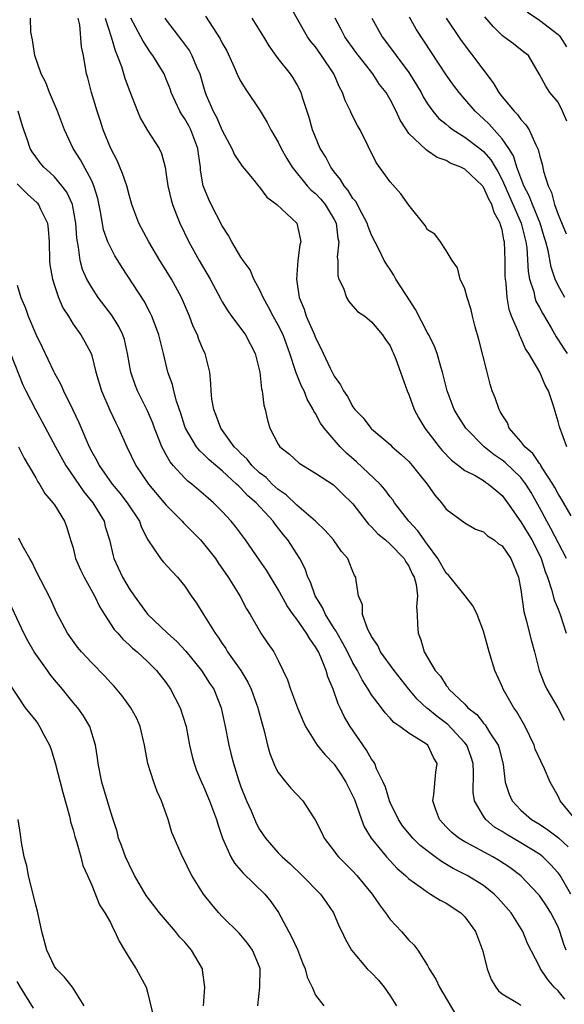
# Model space of a CAD drawing. Units: inches. Extents: x 2604000 to 2607000, y 1521000 to 1524000.
# Drawn here: x 2604259 to 2604318, y 1522445 to 1522551 of the extents above; entities that cross this region are included whole.
import ezdxf

# ---------------------------------------------------------------- set-up
doc = ezdxf.new("R2010")
doc.units = ezdxf.units.IN
doc.header["$MEASUREMENT"] = 0
doc.layers.add('LD26041521_2ft', color=83, linetype='Continuous')

msp = doc.modelspace()

# ---------------------------------------------------------------- linework, layer by layer
at = {"layer": 'LD26041521_2ft'}
for points, elevation in [([(2604318.4, 1522497.6), (2604317.37, 1522499.37), (2604317, 1522499.94), (2604316.64, 1522500.64), (2604316.44, 1522501), (2604315.38, 1522502.62), (2604315.16, 1522503), (2604315.11, 1522503.11), (2604315, 1522503.22), (2604314.28, 1522504.28), (2604313.42, 1522505), (2604313, 1522505.58), (2604311.76, 1522507), (2604311.56, 1522507.56), (2604311, 1522508.41), (2604310.8, 1522508.8), (2604310.67, 1522509), (2604310.26, 1522510.26), (2604309.95, 1522511), (2604309.73, 1522511.73), (2604309.38, 1522513), (2604308.5, 1522516.5), (2604308.12, 1522517.88), (2604307.83, 1522519), (2604307.69, 1522519.69), (2604307.24, 1522521), (2604307, 1522521.94), (2604306.5, 1522523), (2604306.2, 1522524.2), (2604305.66, 1522525), (2604305, 1522526.05), (2604304.38, 1522527), (2604303.8, 1522527.8), (2604303, 1522528.27), (2604302.74, 1522528.74), (2604301, 1522530.92), (2604300.13, 1522532.13), (2604299, 1522533.42), (2604297.5, 1522535.5), (2604295.77, 1522539), (2604295.49, 1522539.49), (2604294.81, 1522540.81), (2604294.75, 1522541), (2604294.17, 1522542.17), (2604293.89, 1522543), (2604293.58, 1522543.58), (2604292.96, 1522545), (2604291.64, 1522547), (2604291, 1522547.9), (2604290.5, 1522548.5), (2604290.15, 1522549), (2604289.72, 1522549.72), (2604288.26, 1522552.26)], 8030), ([(2604313.67, 1522551.67), (2604315, 1522550.79), (2604317, 1522549.25), (2604317.13, 1522549.13), (2604317.24, 1522549), (2604317.91, 1522547.91)], 8018), ([(2604317.86, 1522451), (2604317.63, 1522451.63), (2604317.2, 1522453), (2604317, 1522453.49), (2604316.22, 1522455), (2604315.76, 1522455.76), (2604315, 1522456.86), (2604314.88, 1522457), (2604313, 1522458.95), (2604311.84, 1522459.84), (2604310.63, 1522460.63), (2604309.99, 1522461), (2604307.81, 1522462.19), (2604307, 1522462.61), (2604306.36, 1522463), (2604305.61, 1522463.61), (2604305, 1522464.21), (2604304.27, 1522465), (2604303.86, 1522466.14), (2604303.58, 1522467), (2604303.68, 1522467.68), (2604303.91, 1522470.09), (2604304.03, 1522471), (2604303.66, 1522471.66), (2604303.04, 1522473), (2604302.9, 1522473.1), (2604301, 1522474.27), (2604300.04, 1522475), (2604299.4, 1522475.4), (2604299, 1522475.88), (2604298.46, 1522476.46), (2604298.06, 1522477), (2604297, 1522478.39), (2604296.64, 1522479), (2604295.98, 1522479.98), (2604295.48, 1522481), (2604295, 1522481.83), (2604294.42, 1522483), (2604293.94, 1522483.94), (2604293.31, 1522485), (2604293.22, 1522485.22), (2604293, 1522485.51), (2604292.08, 1522487), (2604291.76, 1522487.76), (2604290.96, 1522489), (2604290.46, 1522490.46), (2604290.18, 1522491), (2604289.9, 1522491.9), (2604289.32, 1522493), (2604288.04, 1522495), (2604287.56, 1522495.56), (2604286.68, 1522496.68), (2604286.45, 1522497), (2604284.63, 1522499), (2604283.75, 1522499.75), (2604283, 1522500.56), (2604282.76, 1522500.76), (2604282.54, 1522501), (2604281, 1522502.41), (2604279.6, 1522503.6), (2604279, 1522504.21), (2604278.58, 1522504.58), (2604278.25, 1522505), (2604277.06, 1522507), (2604277, 1522507.18), (2604276.56, 1522508.56), (2604276.1, 1522509.9), (2604275.81, 1522511), (2604275.67, 1522511.67), (2604275.18, 1522513), (2604274.68, 1522515), (2604274.2, 1522517), (2604273.72, 1522518.28), (2604273.46, 1522519), (2604273.32, 1522519.31), (2604272.62, 1522520.62), (2604270.25, 1522524.25), (2604269.8, 1522525), (2604269.48, 1522525.48), (2604269, 1522526.41), (2604268.74, 1522527), (2604268.28, 1522528.28), (2604267.97, 1522530.03), (2604267.64, 1522531.64), (2604267.24, 1522533), (2604267, 1522533.54), (2604265.8, 1522535.8), (2604265.02, 1522537), (2604264.09, 1522539), (2604263.34, 1522541), (2604262.49, 1522543), (2604262.07, 1522544.07), (2604261.6, 1522545), (2604260.9, 1522547), (2604260.67, 1522548.67), (2604260.59, 1522549), (2604260.49, 1522549.51), (2604260.45, 1522551)], 8044), ([(2604318.37, 1522457), (2604317.22, 1522459), (2604317, 1522459.3), (2604316.18, 1522460.18), (2604315.35, 1522461), (2604315, 1522461.27), (2604313, 1522462.49), (2604311.42, 1522463.42), (2604311, 1522463.71), (2604310.2, 1522464.2), (2604309.24, 1522465), (2604309, 1522465.35), (2604308.03, 1522467), (2604307.9, 1522467.9), (2604307.95, 1522470.05), (2604307.91, 1522471), (2604307.69, 1522471.69), (2604307.2, 1522473), (2604307, 1522473.25), (2604305.19, 1522475.19), (2604304.05, 1522476.05), (2604303, 1522476.91), (2604302.94, 1522476.94), (2604301.91, 1522477.91), (2604301.01, 1522479), (2604299.41, 1522481), (2604297.97, 1522483), (2604297.67, 1522483.67), (2604297, 1522484.64), (2604296.89, 1522484.89), (2604296.81, 1522485), (2604296.6, 1522485.4), (2604296.03, 1522487), (2604296.03, 1522488.03), (2604295.59, 1522489), (2604295.34, 1522490.66), (2604295.33, 1522491), (2604295.19, 1522491.19), (2604295, 1522491.61), (2604294.61, 1522492.61), (2604294.47, 1522493), (2604293.78, 1522493.78), (2604292.93, 1522495), (2604292.03, 1522496.03), (2604291.01, 1522497), (2604289, 1522498.74), (2604287.85, 1522499.85), (2604287, 1522500.42), (2604286.36, 1522501), (2604285.69, 1522501.69), (2604285, 1522502.2), (2604284.15, 1522503), (2604283.66, 1522503.66), (2604283, 1522504.27), (2604282.65, 1522504.65), (2604282.29, 1522505), (2604280.83, 1522507), (2604280.36, 1522508.36), (2604280.08, 1522509), (2604279.88, 1522510.12), (2604279.8, 1522511), (2604279.79, 1522511.79), (2604279.65, 1522513), (2604279.17, 1522515), (2604279, 1522515.34), (2604278.5, 1522516.5), (2604278.34, 1522517), (2604277.89, 1522517.89), (2604277.48, 1522519), (2604276.62, 1522521), (2604275.56, 1522523), (2604275, 1522523.92), (2604274.32, 1522525), (2604273.11, 1522527), (2604272.05, 1522529), (2604271.3, 1522531), (2604271, 1522532.02), (2604270.75, 1522533), (2604270.32, 1522534.32), (2604269.73, 1522535.73), (2604269.05, 1522537), (2604268.23, 1522539), (2604267.93, 1522539.93), (2604267.57, 1522541), (2604266.97, 1522543), (2604266.58, 1522544.58), (2604266.46, 1522545), (2604266.12, 1522547), (2604265.92, 1522547.92), (2604265.72, 1522550.28), (2604265.54, 1522551)], 8042), ([(2604268.44, 1522551), (2604269.1, 1522549), (2604269.51, 1522547.51), (2604269.74, 1522547), (2604270.18, 1522545.82), (2604270.54, 1522544.54), (2604271, 1522543.29), (2604271.91, 1522541), (2604272.23, 1522540.23), (2604273, 1522538.93), (2604274.22, 1522537), (2604274.48, 1522536.48), (2604274.86, 1522535), (2604275, 1522534.22), (2604275.16, 1522533), (2604275.51, 1522531.51), (2604275.65, 1522531), (2604276.1, 1522529.9), (2604276.44, 1522529), (2604277.4, 1522527), (2604278.52, 1522525), (2604279.7, 1522523), (2604280.83, 1522520.83), (2604281, 1522520.54), (2604281.58, 1522519.57), (2604281.99, 1522519), (2604283, 1522517.68), (2604283.49, 1522517), (2604284.54, 1522515), (2604285.02, 1522513), (2604285.21, 1522511.21), (2604285.28, 1522511), (2604285.45, 1522509.45), (2604285.59, 1522509), (2604285.85, 1522507.85), (2604286.1, 1522507), (2604287, 1522505.28), (2604287.18, 1522505), (2604288.2, 1522504.2), (2604289.23, 1522503.23), (2604291, 1522502.17), (2604292.91, 1522500.91), (2604293, 1522500.84), (2604293.92, 1522499.92), (2604294.88, 1522499), (2604295, 1522498.87), (2604296.43, 1522497), (2604296.69, 1522496.69), (2604297, 1522496.41), (2604297.67, 1522495.67), (2604298.49, 1522495), (2604299, 1522494.56), (2604300.51, 1522493), (2604300.67, 1522492.67), (2604301, 1522492.19), (2604301.37, 1522491.37), (2604301.58, 1522491), (2604301.79, 1522490.21), (2604301.94, 1522489), (2604301.83, 1522487.83), (2604301.91, 1522487), (2604301.93, 1522485.93), (2604301.99, 1522485), (2604302.29, 1522484.29), (2604302.65, 1522483), (2604303, 1522482.38), (2604303.82, 1522481), (2604304.38, 1522480.38), (2604305, 1522479.37), (2604305.19, 1522479.19), (2604305.3, 1522479), (2604307, 1522477.37), (2604307.34, 1522477), (2604308.28, 1522476.28), (2604309, 1522475.35), (2604309.18, 1522475.17), (2604309.7, 1522474.3), (2604310.56, 1522473), (2604310.67, 1522472.67), (2604311.1, 1522470.9), (2604311.34, 1522469), (2604311.74, 1522467.74), (2604312.06, 1522467), (2604313, 1522466.02), (2604314.16, 1522465), (2604315, 1522464.49), (2604315.9, 1522463.9), (2604317.03, 1522463.03), (2604318.07, 1522462.07)], 8040), ([(2604318.87, 1522465), (2604317.24, 1522467), (2604317, 1522467.51), (2604316.16, 1522469), (2604315.54, 1522470.46), (2604315.18, 1522471.18), (2604314.56, 1522472.56), (2604314.42, 1522473), (2604313.47, 1522475), (2604313.3, 1522475.3), (2604313, 1522475.8), (2604312.57, 1522476.57), (2604312.26, 1522477), (2604311.1, 1522479), (2604311, 1522479.28), (2604310.23, 1522481), (2604309.62, 1522483), (2604309, 1522485.21), (2604308.33, 1522487), (2604307.9, 1522487.9), (2604307.04, 1522489), (2604305.44, 1522491), (2604305.24, 1522491.24), (2604305, 1522491.45), (2604304.11, 1522493), (2604303, 1522494.5), (2604302.8, 1522494.8), (2604302.63, 1522495), (2604301.98, 1522495.98), (2604300.99, 1522497), (2604299.48, 1522499), (2604299.29, 1522499.29), (2604299, 1522499.63), (2604298.43, 1522500.43), (2604297.93, 1522501), (2604295.4, 1522503.4), (2604294.32, 1522504.32), (2604293.65, 1522505), (2604291.91, 1522507), (2604291.54, 1522507.54), (2604291, 1522508.56), (2604290.81, 1522508.81), (2604290.75, 1522509), (2604290.11, 1522510.11), (2604289.77, 1522511), (2604289.51, 1522511.51), (2604289, 1522512.75), (2604288.92, 1522512.92), (2604288.86, 1522513.14), (2604288.24, 1522515), (2604287.52, 1522517), (2604287, 1522518.06), (2604286.46, 1522519), (2604285.97, 1522519.97), (2604285.38, 1522521), (2604285, 1522521.87), (2604284.39, 1522523), (2604283.98, 1522523.98), (2604283.23, 1522525), (2604283, 1522525.36), (2604282.03, 1522527), (2604281.68, 1522527.68), (2604281, 1522528.7), (2604279.82, 1522531), (2604279.55, 1522531.55), (2604278.96, 1522533), (2604278.68, 1522534.68), (2604278.66, 1522535), (2604278.44, 1522536.44), (2604278.38, 1522537), (2604277.64, 1522539), (2604277.42, 1522539.42), (2604277, 1522540.17), (2604276.65, 1522540.65), (2604276.45, 1522541), (2604275.53, 1522543), (2604275.4, 1522543.4), (2604275, 1522544.44), (2604274.76, 1522545), (2604273.55, 1522547), (2604273.3, 1522547.3), (2604272.51, 1522548.51), (2604272.28, 1522549), (2604271.21, 1522551)], 8038), ([(2604274.83, 1522551), (2604275, 1522550.76), (2604276.62, 1522548.62), (2604277.47, 1522547.47), (2604277.73, 1522547), (2604278.24, 1522545.76), (2604278.58, 1522545), (2604279.12, 1522543.12), (2604279.27, 1522542.73), (2604280.02, 1522541), (2604280.38, 1522540.38), (2604281, 1522538.92), (2604282.04, 1522537), (2604282.32, 1522536.32), (2604283.12, 1522535.12), (2604284.23, 1522533.77), (2604284.92, 1522532.92), (2604285, 1522532.84), (2604285.78, 1522531.78), (2604286.84, 1522531), (2604289, 1522529), (2604289.36, 1522527.36), (2604289.41, 1522527), (2604289.32, 1522526.68), (2604289.1, 1522525), (2604288.94, 1522523), (2604289.24, 1522521), (2604289.77, 1522519.77), (2604290.01, 1522519), (2604290.88, 1522517), (2604291, 1522516.68), (2604291.57, 1522515.57), (2604292.57, 1522513.43), (2604293, 1522512.56), (2604293.66, 1522511.66), (2604293.99, 1522511), (2604294.41, 1522510.41), (2604295, 1522509.29), (2604295.22, 1522509), (2604296.12, 1522508.12), (2604296.94, 1522507), (2604297, 1522506.94), (2604299, 1522505.24), (2604299.23, 1522505), (2604300.18, 1522504.18), (2604301, 1522503.42), (2604301.36, 1522503), (2604302.08, 1522502.08), (2604302.97, 1522501), (2604303.8, 1522499.8), (2604304.49, 1522499), (2604305, 1522498.31), (2604307, 1522496.84), (2604308.16, 1522496.16), (2604309, 1522495.87), (2604309.43, 1522495.43), (2604310.15, 1522495), (2604310.6, 1522494.6), (2604311, 1522494.37), (2604311.95, 1522493), (2604312.77, 1522491), (2604313, 1522489.65), (2604313.32, 1522487.32), (2604313.59, 1522486.41), (2604314.14, 1522484.14), (2604314.48, 1522483), (2604314.98, 1522481), (2604315.53, 1522479.53), (2604315.78, 1522479), (2604316.98, 1522476.98), (2604317.67, 1522475.67)], 8036), ([(2604279.2, 1522551.2), (2604280.78, 1522548.78), (2604281, 1522548.3), (2604281.47, 1522547.47), (2604282.28, 1522545.72), (2604282.72, 1522544.72), (2604283, 1522544.21), (2604283.45, 1522543.45), (2604285.06, 1522541.06), (2604285.81, 1522539.81), (2604286.22, 1522539), (2604287, 1522537.68), (2604287.33, 1522537), (2604287.92, 1522535.92), (2604288.48, 1522535), (2604290.11, 1522533), (2604290.54, 1522532.54), (2604291, 1522532.17), (2604291.56, 1522531.56), (2604292.03, 1522531), (2604293, 1522529.4), (2604293.21, 1522529), (2604293.39, 1522527.39), (2604293.49, 1522527), (2604293.33, 1522525.33), (2604293.38, 1522525), (2604293.37, 1522523.37), (2604293.49, 1522523), (2604293.99, 1522522.01), (2604294.33, 1522521), (2604294.58, 1522520.58), (2604295, 1522520.07), (2604295.5, 1522519.5), (2604296.27, 1522519), (2604297, 1522518.41), (2604298.19, 1522517), (2604298.51, 1522516.51), (2604299, 1522515.84), (2604299.24, 1522515.24), (2604299.37, 1522515), (2604299.6, 1522514.4), (2604300.12, 1522513), (2604300.82, 1522511), (2604301, 1522510.61), (2604301.57, 1522509), (2604302.07, 1522508.08), (2604302.72, 1522507), (2604304.25, 1522505), (2604304.59, 1522504.59), (2604305.56, 1522503.56), (2604306.32, 1522503), (2604307, 1522502.46), (2604308.1, 1522501.9), (2604309, 1522501.37), (2604309.21, 1522501.21), (2604309.55, 1522501), (2604310.33, 1522500.33), (2604311, 1522499.78), (2604311.58, 1522499), (2604313, 1522496.95), (2604314.18, 1522495), (2604315, 1522493.4), (2604315.19, 1522493), (2604315.6, 1522491.6), (2604315.85, 1522491), (2604316.31, 1522489.69), (2604316.58, 1522488.58), (2604317, 1522487.56), (2604317.21, 1522487), (2604317.88, 1522485)], 8034), ([(2604317.91, 1522493), (2604316.23, 1522496.23), (2604315.79, 1522497), (2604315, 1522498.48), (2604314.1, 1522500.1), (2604313.56, 1522501), (2604313, 1522501.72), (2604311.33, 1522503.33), (2604311, 1522503.58), (2604310.14, 1522504.14), (2604309.07, 1522505), (2604307.11, 1522507), (2604306.29, 1522508.29), (2604305.85, 1522509), (2604305.11, 1522511), (2604304.61, 1522513), (2604304.42, 1522513.58), (2604304.02, 1522515), (2604303.75, 1522515.75), (2604303.13, 1522517), (2604303, 1522517.22), (2604301.73, 1522519.73), (2604300.66, 1522521.34), (2604299.6, 1522523), (2604299.4, 1522523.4), (2604299, 1522524.01), (2604298.59, 1522524.59), (2604298.35, 1522525), (2604297.74, 1522526.26), (2604297, 1522527.69), (2604296.63, 1522528.63), (2604296.53, 1522529), (2604295.95, 1522530.05), (2604295.3, 1522531.3), (2604295, 1522531.64), (2604294.5, 1522532.5), (2604294.06, 1522533), (2604293.69, 1522533.69), (2604293, 1522534.51), (2604292.63, 1522535), (2604292.09, 1522536.09), (2604291.51, 1522537), (2604290.68, 1522539), (2604290.33, 1522540.32), (2604289.64, 1522542.36), (2604289.45, 1522543), (2604289, 1522543.9), (2604288.59, 1522544.59), (2604288.3, 1522545), (2604287, 1522546.65), (2604286.01, 1522548.01), (2604285.47, 1522549), (2604284.21, 1522551)], 8032), ([(2604317.95, 1522505), (2604317.14, 1522507.14), (2604317, 1522507.72), (2604316.49, 1522509.51), (2604315.96, 1522511), (2604315.61, 1522511.61), (2604315.04, 1522513), (2604313.87, 1522515), (2604313.52, 1522515.52), (2604313, 1522516.68), (2604312.89, 1522516.89), (2604312.78, 1522517.22), (2604312.02, 1522519), (2604311.74, 1522519.74), (2604311.54, 1522521), (2604311.44, 1522522.56), (2604311.36, 1522523), (2604311.34, 1522523.34), (2604311.34, 1522525), (2604311.26, 1522527), (2604311.2, 1522527.2), (2604311, 1522528.26), (2604310.82, 1522528.82), (2604310.79, 1522529), (2604310.14, 1522530.14), (2604309.89, 1522531), (2604309.56, 1522531.56), (2604309, 1522532.86), (2604308.93, 1522532.93), (2604308.88, 1522533), (2604307, 1522534.79), (2604306.58, 1522535), (2604305.43, 1522535.44), (2604305, 1522535.72), (2604304.04, 1522536.04), (2604303, 1522536.76), (2604302.85, 1522536.85), (2604301, 1522538.63), (2604300.74, 1522539), (2604300.06, 1522540.06), (2604299.64, 1522541), (2604299, 1522542.26), (2604298.56, 1522543), (2604297.87, 1522543.87), (2604297.15, 1522545), (2604295.33, 1522547.33), (2604294.14, 1522549), (2604293.76, 1522549.76), (2604293.11, 1522551)], 8028), ([(2604297.03, 1522551), (2604298.13, 1522549), (2604299.37, 1522547.37), (2604299.63, 1522547), (2604301, 1522545.16), (2604301.83, 1522543.83), (2604302.31, 1522543), (2604302.54, 1522542.54), (2604303, 1522541.81), (2604303.58, 1522541), (2604304.23, 1522540.23), (2604305, 1522539.62), (2604305.33, 1522539.33), (2604305.77, 1522539), (2604307, 1522538.22), (2604308.61, 1522537), (2604309, 1522536.69), (2604309.79, 1522535.79), (2604310.25, 1522535), (2604310.54, 1522534.54), (2604311, 1522533.64), (2604313.05, 1522529), (2604313.43, 1522527.43), (2604313.55, 1522527), (2604313.64, 1522526.36), (2604313.8, 1522523.8), (2604313.95, 1522523), (2604314.39, 1522521.61), (2604314.51, 1522521), (2604314.62, 1522520.62), (2604315, 1522519.94), (2604315.32, 1522519.32), (2604316.25, 1522517.75), (2604316.79, 1522516.79), (2604317, 1522516.49), (2604317.57, 1522515.57), (2604317.96, 1522515)], 8026), ([(2604317.72, 1522521), (2604317, 1522522.32), (2604316.7, 1522523), (2604316.27, 1522524.27), (2604315.95, 1522526.05), (2604315.7, 1522527), (2604315.52, 1522527.52), (2604315.07, 1522529), (2604314.24, 1522531), (2604313.91, 1522531.91), (2604313.33, 1522533), (2604312.58, 1522535), (2604312.21, 1522536.21), (2604311.71, 1522537), (2604311, 1522538.04), (2604310.13, 1522539), (2604309.6, 1522539.6), (2604309, 1522540.19), (2604308.1, 1522541), (2604307, 1522542.31), (2604306.4, 1522543), (2604305.79, 1522543.79), (2604305, 1522544.9), (2604301.8, 1522549.8), (2604301.08, 1522551.08)], 8024), ([(2604305, 1522551), (2604306.61, 1522548.61), (2604310.04, 1522544.04), (2604310.66, 1522543), (2604311, 1522542.56), (2604312.28, 1522541), (2604312.64, 1522540.64), (2604313, 1522540.11), (2604313.56, 1522539.56), (2604313.9, 1522539), (2604314.6, 1522537.4), (2604314.88, 1522536.88), (2604315, 1522536.3), (2604315.31, 1522535.31), (2604315.43, 1522534.57), (2604315.92, 1522533), (2604316.29, 1522532.29), (2604316.6, 1522531), (2604317, 1522529.94), (2604317.86, 1522527.86)], 8022), ([(2604317.94, 1522539.94), (2604317.49, 1522541), (2604317, 1522541.98), (2604316.13, 1522543), (2604315.68, 1522543.68), (2604315, 1522544.95), (2604313.84, 1522547), (2604313.33, 1522547.33), (2604312.23, 1522548.23), (2604311.19, 1522549), (2604311, 1522549.13), (2604310.06, 1522550.06), (2604309.14, 1522551.14)], 8020), ([(2604317.74, 1522445.74), (2604317, 1522446.62), (2604316.58, 1522447), (2604315.86, 1522447.86), (2604315.1, 1522449), (2604315, 1522449.23), (2604313.71, 1522451.71), (2604313.22, 1522453), (2604311.97, 1522455), (2604310.58, 1522456.58), (2604310.16, 1522457), (2604309, 1522457.91), (2604307.24, 1522459), (2604305.76, 1522459.76), (2604304.49, 1522460.49), (2604303.83, 1522461), (2604302.21, 1522462.21), (2604301.42, 1522463), (2604300.33, 1522464.33), (2604299.88, 1522465), (2604299, 1522466.82), (2604298.92, 1522467), (2604298.49, 1522468.49), (2604298.26, 1522469), (2604297.55, 1522470.45), (2604297.34, 1522471), (2604297.22, 1522471.22), (2604297, 1522471.49), (2604296.45, 1522472.45), (2604294.7, 1522475), (2604294.06, 1522476.06), (2604293.64, 1522477), (2604293.42, 1522477.42), (2604292.88, 1522479), (2604292.33, 1522480.33), (2604292.15, 1522481), (2604291.56, 1522482.44), (2604291.3, 1522483), (2604291, 1522483.53), (2604290.38, 1522484.38), (2604290.04, 1522485), (2604289, 1522486.5), (2604288.61, 1522487), (2604287.94, 1522487.94), (2604287, 1522489.68), (2604285.75, 1522491.75), (2604285, 1522492.85), (2604283.48, 1522495), (2604282.43, 1522496.43), (2604281.96, 1522497), (2604281, 1522498.07), (2604280.07, 1522499), (2604279.48, 1522499.48), (2604279, 1522499.93), (2604277.74, 1522501), (2604277.32, 1522501.32), (2604277, 1522501.62), (2604275.74, 1522503), (2604275.4, 1522503.4), (2604275, 1522504.14), (2604274.68, 1522504.68), (2604274.53, 1522505), (2604274.24, 1522505.76), (2604273.74, 1522507), (2604273.55, 1522507.55), (2604273, 1522508.87), (2604271.92, 1522511), (2604271.65, 1522511.65), (2604271.19, 1522513), (2604270.85, 1522515), (2604270.5, 1522516.5), (2604270.34, 1522517), (2604269.92, 1522517.92), (2604269.14, 1522519.14), (2604267.71, 1522521), (2604267, 1522522.09), (2604266.49, 1522523), (2604266.03, 1522524.03), (2604265.76, 1522525), (2604265.6, 1522526.4), (2604265.46, 1522527), (2604265.39, 1522527.39), (2604265.31, 1522529), (2604264.94, 1522531), (2604264.32, 1522532.32), (2604263.8, 1522533), (2604263, 1522533.95), (2604262.46, 1522534.46), (2604261.86, 1522535), (2604261.48, 1522535.48), (2604261, 1522536.12), (2604260.63, 1522536.63), (2604260.4, 1522537), (2604260.11, 1522537.89), (2604259.71, 1522539), (2604259.54, 1522539.54), (2604259.12, 1522541)], 8046), ([(2604259, 1522533.22), (2604260.11, 1522532.11), (2604261.16, 1522531.16), (2604261.29, 1522531), (2604261.52, 1522530.48), (2604262.25, 1522529), (2604262.35, 1522528.35), (2604262.44, 1522527), (2604262.48, 1522525), (2604262.52, 1522524.52), (2604262.78, 1522523), (2604263, 1522522.29), (2604263.45, 1522521), (2604263.91, 1522519.91), (2604264.5, 1522519), (2604265, 1522518.17), (2604265.83, 1522517), (2604266.27, 1522516.27), (2604266.93, 1522515), (2604267, 1522514.79), (2604267.44, 1522513), (2604268.04, 1522511), (2604268.94, 1522508.94), (2604269.57, 1522507.57), (2604269.86, 1522507), (2604270.75, 1522505), (2604271.74, 1522503), (2604273.09, 1522501), (2604274.78, 1522499), (2604275, 1522498.72), (2604276.69, 1522497), (2604276.83, 1522496.83), (2604278.66, 1522495), (2604279, 1522494.62), (2604280.26, 1522493), (2604280.55, 1522492.55), (2604281.63, 1522491), (2604282.72, 1522489.28), (2604282.93, 1522488.93), (2604283.61, 1522487.61), (2604283.99, 1522487), (2604285.08, 1522485.08), (2604285.15, 1522485), (2604285.89, 1522483.89), (2604286.52, 1522483), (2604287, 1522482.07), (2604288, 1522480), (2604288.33, 1522479), (2604289.08, 1522477), (2604289.64, 1522475.64), (2604289.93, 1522475), (2604291, 1522473.26), (2604291.17, 1522473), (2604291.99, 1522471.99), (2604293, 1522470.93), (2604293.78, 1522469.78), (2604294.26, 1522469), (2604295, 1522467.52), (2604295.16, 1522467.16), (2604295.36, 1522466.64), (2604295.93, 1522465), (2604296.22, 1522464.22), (2604296.97, 1522463), (2604298.6, 1522461), (2604299, 1522460.56), (2604299.76, 1522459.76), (2604300.64, 1522459), (2604301, 1522458.65), (2604302.22, 1522457.78), (2604303, 1522457.2), (2604303.34, 1522457), (2604304.35, 1522456.35), (2604305, 1522456.02), (2604306.56, 1522455), (2604307, 1522454.56), (2604308.16, 1522453), (2604308.91, 1522451), (2604309.31, 1522449.31), (2604309.4, 1522449), (2604309.84, 1522447.84), (2604310.34, 1522447), (2604310.61, 1522446.61), (2604311, 1522446.31), (2604312.7, 1522445.3), (2604313, 1522445.1)], 8048), ([(2604259, 1522522.33), (2604259.4, 1522521), (2604259.89, 1522519.89), (2604260.2, 1522519), (2604261, 1522517.09), (2604261.69, 1522515.69), (2604262.9, 1522513.1), (2604263, 1522512.89), (2604263.68, 1522511.68), (2604263.98, 1522511), (2604264.98, 1522508.98), (2604265.61, 1522507.61), (2604266.5, 1522505.5), (2604266.72, 1522505), (2604267, 1522504.47), (2604267.54, 1522503.54), (2604267.81, 1522503), (2604269.19, 1522501), (2604270.01, 1522500.01), (2604270.8, 1522499), (2604272.11, 1522497), (2604272.34, 1522496.34), (2604273.01, 1522495.01), (2604274.37, 1522493), (2604274.65, 1522492.65), (2604275.61, 1522491.61), (2604276.2, 1522491), (2604277, 1522490.03), (2604277.68, 1522489), (2604278.22, 1522488.22), (2604279, 1522487), (2604280.22, 1522485), (2604280.56, 1522484.56), (2604281, 1522483.88), (2604281.37, 1522483.36), (2604281.57, 1522483), (2604282.99, 1522481), (2604283.75, 1522479.75), (2604284.09, 1522479), (2604284.81, 1522477), (2604284.84, 1522476.84), (2604285.26, 1522475.26), (2604285.49, 1522474.51), (2604285.85, 1522473), (2604286.1, 1522472.1), (2604286.66, 1522470.66), (2604287, 1522470.04), (2604287.81, 1522469), (2604288.36, 1522468.36), (2604289.65, 1522467), (2604290.81, 1522465.19), (2604290.97, 1522464.97), (2604291.65, 1522463.65), (2604291.93, 1522463), (2604293, 1522461.61), (2604293.25, 1522461.25), (2604293.46, 1522461), (2604295, 1522459.47), (2604295.43, 1522459), (2604297.07, 1522457), (2604297.84, 1522455.84), (2604298.5, 1522455), (2604299, 1522454.26), (2604300.22, 1522453), (2604301, 1522452.06), (2604301.55, 1522451.55), (2604301.95, 1522451), (2604303, 1522449.33), (2604303.18, 1522449), (2604303.88, 1522447.88), (2604304.3, 1522447), (2604306.04, 1522444.04)], 8050), ([(2604258.3, 1522515), (2604259.63, 1522511.63), (2604259.94, 1522511), (2604260.96, 1522509), (2604261.69, 1522507.69), (2604263.11, 1522505), (2604264.22, 1522503), (2604266.17, 1522500.17), (2604267.13, 1522499), (2604268.33, 1522497), (2604268.46, 1522496.46), (2604268.9, 1522495), (2604269.29, 1522493.29), (2604269.38, 1522493), (2604270.32, 1522491), (2604271, 1522489.8), (2604271.54, 1522489), (2604273, 1522487.04), (2604275.12, 1522485), (2604276.12, 1522484.12), (2604277.08, 1522483.08), (2604278.78, 1522481), (2604279.64, 1522479.64), (2604280.08, 1522479), (2604280.89, 1522477), (2604281.3, 1522475), (2604281.69, 1522473), (2604281.96, 1522471.96), (2604282.19, 1522471), (2604282.74, 1522469.26), (2604283, 1522468.52), (2604283.6, 1522467), (2604284.08, 1522465.92), (2604284.62, 1522464.62), (2604285, 1522463.94), (2604285.65, 1522463), (2604286.26, 1522462.26), (2604287, 1522461.43), (2604287.41, 1522461), (2604288.26, 1522460.26), (2604289.58, 1522459), (2604291.53, 1522457), (2604292.12, 1522456.12), (2604292.93, 1522455), (2604293.53, 1522453.53), (2604293.81, 1522453), (2604294.19, 1522452.19), (2604294.84, 1522451), (2604296.53, 1522449), (2604297, 1522448.55), (2604297.75, 1522447.75), (2604298.34, 1522447), (2604299, 1522446.08), (2604299.68, 1522445)], 8052), ([(2604259.17, 1522505), (2604259.76, 1522503.76), (2604260.23, 1522503), (2604261, 1522501.65), (2604261.23, 1522501.23), (2604261.4, 1522501), (2604261.98, 1522499.98), (2604262.85, 1522499), (2604263, 1522498.78), (2604264.07, 1522497), (2604264.33, 1522496.33), (2604264.74, 1522495), (2604265, 1522494.14), (2604265.28, 1522493), (2604265.81, 1522491.81), (2604266.19, 1522491), (2604267.31, 1522489), (2604267.85, 1522487.85), (2604268.37, 1522487), (2604269.41, 1522485.41), (2604269.79, 1522485), (2604270.34, 1522484.34), (2604271, 1522483.76), (2604271.39, 1522483.38), (2604271.86, 1522483), (2604273, 1522481.95), (2604273.95, 1522481), (2604275, 1522479.68), (2604275.46, 1522479), (2604276.48, 1522477), (2604277.11, 1522475), (2604277.49, 1522473), (2604277.77, 1522471.77), (2604277.99, 1522471), (2604278.25, 1522470.25), (2604278.77, 1522469), (2604279, 1522468.53), (2604279.64, 1522467), (2604280.37, 1522465), (2604280.51, 1522464.51), (2604281.01, 1522463.01), (2604281.91, 1522461), (2604282.31, 1522460.31), (2604283, 1522459.54), (2604283.24, 1522459.24), (2604285.56, 1522457), (2604286.21, 1522456.21), (2604287.03, 1522455.03), (2604288.42, 1522452.42), (2604289.05, 1522451.05), (2604289.61, 1522449.61), (2604289.89, 1522449), (2604290.09, 1522448.09), (2604290.64, 1522447), (2604291, 1522446.17), (2604291.9, 1522445)], 8054), ([(2604284.8, 1522445), (2604285.04, 1522447), (2604285.06, 1522449), (2604285, 1522449.18), (2604284.23, 1522451), (2604283.72, 1522451.72), (2604282.8, 1522452.8), (2604281, 1522454.6), (2604280.63, 1522455), (2604279.87, 1522455.87), (2604279, 1522457.01), (2604277.73, 1522459), (2604277.47, 1522459.47), (2604277, 1522460.55), (2604276.75, 1522461), (2604275.6, 1522463.6), (2604275.19, 1522465), (2604274.48, 1522467), (2604274.02, 1522468.02), (2604273.65, 1522469), (2604273.01, 1522471), (2604272.67, 1522473), (2604272.2, 1522475), (2604271.83, 1522475.83), (2604271.18, 1522477), (2604270.28, 1522478.28), (2604269.36, 1522479.36), (2604269, 1522479.72), (2604268.4, 1522480.4), (2604267, 1522481.83), (2604265.9, 1522483), (2604265.49, 1522483.49), (2604264.42, 1522485), (2604263.23, 1522487.23), (2604262.61, 1522488.61), (2604261, 1522491.72), (2604260.6, 1522492.6), (2604260.35, 1522493), (2604259.55, 1522494.45), (2604259.18, 1522495.18)], 8056), ([(2604278.98, 1522445), (2604279.13, 1522447), (2604278.89, 1522448.89), (2604278.87, 1522449), (2604277.71, 1522451), (2604277, 1522451.83), (2604276.43, 1522452.43), (2604276, 1522453), (2604274.26, 1522455), (2604272.84, 1522456.84), (2604271.58, 1522459), (2604271, 1522460.17), (2604270.62, 1522461), (2604270.21, 1522462.21), (2604269.89, 1522463), (2604269.73, 1522463.73), (2604269.29, 1522465), (2604269, 1522465.91), (2604268.09, 1522469), (2604267.69, 1522471), (2604267.62, 1522471.62), (2604267.41, 1522473), (2604266.8, 1522475), (2604266.12, 1522476.12), (2604265.5, 1522477), (2604265, 1522477.57), (2604263.86, 1522479), (2604263, 1522480.01), (2604262.56, 1522480.56), (2604262.27, 1522481), (2604261, 1522482.73), (2604260.83, 1522483), (2604260.16, 1522484.16), (2604259.73, 1522485), (2604258.22, 1522488.22)], 8058), ([(2604257.92, 1522479.92), (2604259.85, 1522477), (2604260.38, 1522476.38), (2604261, 1522475.59), (2604261.25, 1522475.25), (2604261.41, 1522475), (2604261.83, 1522474.17), (2604262.48, 1522473), (2604262.62, 1522472.62), (2604263.1, 1522471.09), (2604263.91, 1522467.91), (2604264.63, 1522465.37), (2604264.7, 1522465), (2604264.74, 1522464.74), (2604265, 1522463.9), (2604265.18, 1522463.18), (2604265.37, 1522462.63), (2604265.83, 1522461), (2604266.06, 1522460.06), (2604266.55, 1522459), (2604267, 1522457.95), (2604267.85, 1522455.85), (2604268.41, 1522455), (2604269, 1522453.95), (2604269.3, 1522453.3), (2604269.49, 1522453), (2604269.95, 1522451.95), (2604270.52, 1522451), (2604270.69, 1522450.69), (2604271, 1522450.18), (2604271.78, 1522449), (2604272.85, 1522447), (2604273, 1522446.49), (2604273.66, 1522443.66)], 8060), ([(2604266.21, 1522445), (2604264.93, 1522447), (2604264.1, 1522448.1), (2604263.18, 1522449), (2604263, 1522449.25), (2604262.18, 1522451), (2604261.67, 1522453), (2604261.18, 1522455.18), (2604261, 1522455.83), (2604260.23, 1522459), (2604260.03, 1522460.03), (2604259.76, 1522461), (2604259.46, 1522462.54), (2604259.38, 1522463.38), (2604259.1, 1522465)], 8062), ([(2604260.76, 1522444.76), (2604259.35, 1522447), (2604259, 1522447.62)], 8064)]:
    msp.add_lwpolyline(points, dxfattribs=dict(at, elevation=elevation))

doc.saveas('drawing.dxf')
